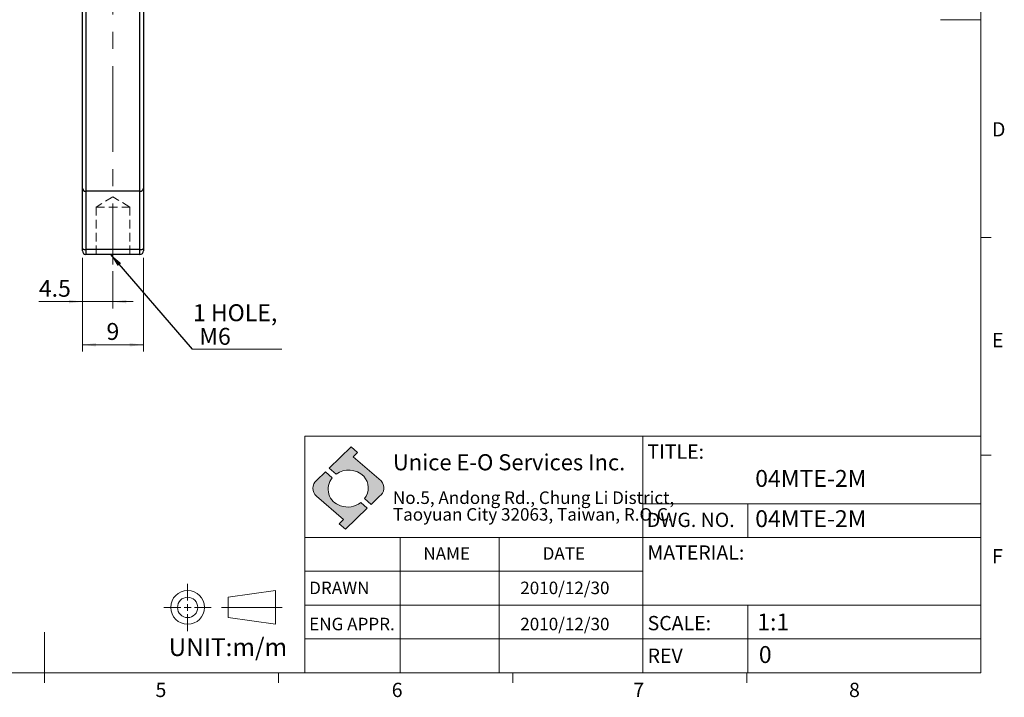
# Model space of a CAD drawing. Units: millimetres. Extents: x 5 to 289, y 4 to 204.
import ezdxf

# ---------------------------------------------------------------- set-up
doc = ezdxf.new("R2010")
doc.units = ezdxf.units.MM
doc.linetypes.add('CENTERX2', pattern=[20.319999999999997, 12.7, -2.54, 2.54, -2.54])
doc.linetypes.add('HIDDEN', pattern=[1.905, 1.27, -0.635])
doc.layers.add('DIM', color=7, linetype='Continuous')
doc.layers.add('SLD-0', color=179, linetype='Continuous', lineweight=15)
doc.styles.add('SLDTEXTSTYLE0', font='TXT', dxfattribs={"width": 0.605})
doc.styles.add('SLDTEXTSTYLE1', font='TXT', dxfattribs={"width": 0.7})
doc.dimstyles.new('SLDDIMSTYLE1', dxfattribs={"dimtxt": 2.5, "dimasz": 2, "dimexe": 0, "dimexo": 0.0625, "dimtad": 1, "dimrnd": 1e-09, "dimzin": 12, "dimdsep": 46, "dimtxsty": 'SLDTEXTSTYLE0', "dimsah": 1, "dimcen": 0.09, "dimadec": 0, "dimazin": 3, "dimtfac": 1, "dimtofl": 0, "dimtmove": 0, "dimatfit": 3, "dimfxl": 1, "dimfrac": 2, "dimtolj": 1, "dimtzin": 12, "dimarcsym": 0})
doc.dimstyles.new('SLDDIMSTYLE2', dxfattribs={"dimtxt": 2.5, "dimasz": 2, "dimexe": 0, "dimexo": 0.0625, "dimtad": 1, "dimrnd": 1e-09, "dimzin": 12, "dimdsep": 46, "dimtxsty": 'SLDTEXTSTYLE0', "dimsah": 1, "dimcen": 0.09, "dimadec": 0, "dimazin": 3, "dimtfac": 1, "dimtmove": 0, "dimatfit": 0, "dimfxl": 1, "dimfrac": 2, "dimtolj": 1, "dimtzin": 12, "dimarcsym": 0})
doc.dimstyles.new('SLDDIMSTYLE3', dxfattribs={"dimtxt": 0.18, "dimasz": 2, "dimexe": 0, "dimexo": 0.0625, "dimgap": 0, "dimtad": 0, "dimtih": 1, "dimtoh": 1, "dimdec": 0, "dimrnd": 1e-09, "dimzin": 0, "dimdsep": 46, "dimtxsty": 'Standard', "dimsah": 1, "dimcen": 0.09, "dimadec": 0, "dimazin": 0, "dimtfac": 2, "dimtdec": 0, "dimtofl": 0, "dimtmove": 0, "dimatfit": 3, "dimfxl": 1, "dimfrac": 2, "dimtolj": 1, "dimtzin": 0, "dimarcsym": 0})

# ---------------------------------------------------------------- blocks, each defined once
blk = doc.blocks.new('SW_NOTE_1')
at = {"layer": 'SLD-0', "color": 0, "char_height": 1.8520833333, "attachment_point": 1, "style": 'SLDTEXTSTYLE1'}
for s, insert in [('No.5, Andong Rd., Chung Li District,', (0, 2.3874608764)), ('Taoyuan City 32063, Taiwan, R.O.C.', (0, -0.0819835382))]:
    blk.add_mtext(s, dxfattribs=dict(at, insert=insert))
blk = doc.blocks.new('_D_4')
at = {"layer": 'SLD-0', "color": 7}
for p, q in [((152.8100554235, 69.5191883729), (152.8100554235, 55.6363014116)), ((161.8100554235, 69.5191883729), (161.8100554235, 55.6363014116)), ((152.8100554235, 56.6363014116), (161.8100554235, 56.6363014116))]:
    blk.add_line(p, q, dxfattribs=at)
for points in [[(152.8100554235, 56.6363014116), (154.8100554235, 56.3863014116), (154.8100554235, 56.8863014116)], [(161.8100554235, 56.6363014116), (159.8100554235, 56.8863014116), (159.8100554235, 56.3863014116)]]:
    blk.add_solid(points, dxfattribs=at)
at = {"layer": 'SLD-0', "color": 7, "insert": (156.3551943111, 59.8589705864), "char_height": 2.5, "attachment_point": 1, "style": 'SLDTEXTSTYLE0'}
blk.add_mtext('9', dxfattribs=at)
blk = doc.blocks.new('_D_5')
at = {"layer": 'SLD-0', "color": 7}
for p, q in [((152.8100554235, 69.5191883729), (152.8100554235, 62.0191883729)), ((157.3100554235, 67.5191883729), (157.3100554235, 62.0191883729)), ((152.8100554235, 63.0191883729), (146.357456657, 63.0191883729)), ((152.8100554235, 63.0191883729), (157.3100554235, 63.0191883729)), ((157.3100554235, 63.0191883729), (160.3100554235, 63.0191883729))]:
    blk.add_line(p, q, dxfattribs=at)
for points in [[(152.8100554235, 63.0191883729), (150.8100554235, 63.2691883729), (150.8100554235, 62.7691883729)], [(157.3100554235, 63.0191883729), (159.3100554235, 62.7691883729), (159.3100554235, 63.2691883729)]]:
    blk.add_solid(points, dxfattribs=at)
at = {"layer": 'SLD-0', "color": 7, "insert": (146.357456657, 66.2418575477), "char_height": 2.5, "attachment_point": 1, "style": 'SLDTEXTSTYLE0'}
blk.add_mtext('4.5', dxfattribs=at)
blk = doc.blocks.new('SW_NOTE_2')
at = {"layer": 'SLD-0', "color": 0}
for p, q in [((0, 0), (13.2211538462, 0)), ((13.2211538462, 0), (0, 0)), ((0, 0), (13.2211538462, 0)), ((13.2211538462, 0), (0, 0)), ((0, 0), (13.2211538462, 0)), ((13.2211538462, 0), (0, 0))]:
    blk.add_line(p, q, dxfattribs=at)
at = {"layer": 'SLD-0', "color": 0, "char_height": 2.5, "attachment_point": 1, "style": 'SLDTEXTSTYLE0'}
for s, insert in [('1 HOLE,', (0.0926219904, 6.6201885818)), ('M6', (1.0301219904, 3.1201884738))]:
    blk.add_mtext(s, dxfattribs=dict(at, insert=insert))

msp = doc.modelspace()

# ---------------------------------------------------------------- hatches: boundary and pattern name
at = {"layer": 'DIM'}
h = msp.add_hatch(color=1, dxfattribs=at)
edge = h.paths.add_edge_path(flags=0)
edge.add_arc((192.1796885726764, 34.91505796594084), 3.18163670452787, 45.5592925416006, 125.83255551214921, ccw=False)
edge.add_arc((192.4973448634009, 35.45587977141902), 2.57756748834625, -38.05647115730818, 42.18150070042151, ccw=False)
edge.add_line((194.5269307064484, 33.86696962207737), (195.5123795994312, 33.00827268218788))
edge.add_line((195.5123795994312, 33.00827268218788), (196.7540609142249, 34.21270562459511))
edge.add_arc((195.8606685885628, 35.44065235641604), 1.518552937418266, 306.0377529468137, 403.4396461533865)
edge.add_line((196.9632884532351, 36.48479432845416), (192.8365325948918, 40.07397059708813))
edge.add_line((192.8365325948918, 40.07397059708813), (193.4607838968191, 40.68302902792545))
edge.add_line((193.4607838968191, 40.68302902792545), (192.530277386635, 41.51322124776999))
edge.add_line((192.530277386635, 41.51322124776999), (189.2946919382252, 38.38630100115588))
edge.add_line((189.2946919382252, 38.38630100115588), (190.3170998155737, 37.49451047403507))
h = msp.add_hatch(color=7, dxfattribs=at)
edge = h.paths.add_edge_path(flags=0)
edge.add_arc((192.0465231337125, 35.66925760464289), 3.045751395731247, 249.2112209143416, 308.9221353953371)
edge.add_line((193.9600580949471, 33.29966153848901), (194.9248777561642, 32.45237475484667))
edge.add_line((194.9248777561642, 32.45237475484667), (191.7147377830084, 29.33533504208425))
edge.add_line((191.7147377830084, 29.33533504208425), (190.7739373275144, 30.14533211219425))
edge.add_line((190.7739373275144, 30.14533211219425), (191.4049892479296, 30.76123250266528))
edge.add_line((191.4049892479296, 30.76123250266528), (187.395786937734, 34.24583634293997))
edge.add_arc((188.4107283672747, 35.39339671870048), 1.531992467805808, 130.2910647924867, 228.5093619070412, ccw=False)
edge.add_line((187.4200335197592, 36.56195336710052), (188.7266617746408, 37.82354044360804))
edge.add_line((188.7266617746408, 37.82354044360804), (189.7418556220433, 36.92800854279025))
edge.add_arc((191.715125925416, 35.28061585539547), 2.570544369711283, 140.1430462780656, 253.045252507401)

# ---------------------------------------------------------------- linework, layer by layer
at = {"color": 7, "linetype": 'Continuous', "lineweight": 0}
for p, q in [((285.6907965209, 8.1152464079), (285.6907965209, 201.3720275751)), ((185.6907965209, 43.1152464079), (285.6907965209, 43.1152464079)), ((185.6907965209, 8.1152464079), (185.6907965209, 43.1152464079)), ((235.6907965209, 8.1152464079), (235.6907965209, 43.1152464079)), ((235.6907965209, 33.1152464079), (285.6907965209, 33.1152464079)), ((251.237217675, 28.1152464079), (251.237217675, 33.1152464079)), ((185.6907965209, 28.1152464079), (285.6907965209, 28.1152464079)), ((199.7785887506, 8.1152464079), (199.7785887506, 28.1152464079)), ((214.4164086353, 8.1152464079), (214.4164086353, 28.1152464079)), ((185.6907965209, 23.1152464079), (235.6907965209, 23.1152464079)), ((168.3593775185, 21.2745192513), (168.3593775185, 18.7745192513)), ((181.3593775185, 20.2745192513), (174.3593775185, 19.2745192513)), ((174.3593775185, 19.2745192513), (174.3593775185, 16.2745192513)), ((181.3593775185, 15.2745192513), (181.3593775185, 20.2745192513)), ((164.8593775185, 17.7745192513), (167.3593775185, 17.7745192513)), ((167.8593775185, 17.7745192513), (168.8593775185, 17.7745192513)), ((168.3593775185, 18.2745192513), (168.3593775185, 17.2745192513)), ((169.3593775185, 17.7745192513), (171.8593775185, 17.7745192513)), ((173.3593775185, 17.7745192513), (182.3593775185, 17.7745192513)), ((185.6907965209, 18.1152464079), (235.6907965209, 18.1152464079)), ((251.237217675, 8.1152464079), (251.237217675, 18.1152464079)), ((168.3593775185, 16.7745192513), (168.3593775185, 14.2745192513)), ((174.3593775185, 16.2745192513), (181.3593775185, 15.2745192513)), ((185.6907965209, 13.1152464079), (285.6907965209, 13.1152464079)), ((8.6907965209, 8.1152464079), (285.6907965209, 8.1152464079))]:
    msp.add_line(p, q, dxfattribs=at)
at = {"color": 7, "linetype": 'Continuous', "lineweight": 30}
for p, q in [((153.3100554472, 137.0191887156), (153.3100554472, 79.3636512147)), ((161.3100558854, 79.3636512147), (161.3100558854, 137.0191887156)), ((152.8100554235, 79.7946915166), (152.8100554235, 136.5191877024)), ((161.8100550361, 136.5191877024), (161.8100550361, 79.7946915166)), ((152.8100554235, 70.8758529411), (152.8100554235, 79.7946915166)), ((161.3100558854, 79.3636512147), (153.3100554472, 79.3636512147)), ((153.3100554472, 79.3636512147), (153.3100554472, 70.7325149463)), ((161.3100558854, 70.7325149463), (161.3100558854, 79.3636512147)), ((161.8100550361, 79.7946915166), (161.8100550361, 70.8758529411)), ((152.8100554235, 70.5191899226), (152.8100554235, 70.8758529411)), ((161.3100558854, 70.7325149463), (153.3100554472, 70.7325149463)), ((153.3100554472, 70.7325149463), (153.3100554472, 70.0191889093)), ((161.3100558854, 70.0191889093), (153.3100554472, 70.0191889093)), ((161.3100558854, 70.0191889093), (161.3100558854, 70.7325149463)), ((161.8100550361, 70.8758529411), (161.8100550361, 70.5191899226))]:
    msp.add_line(p, q, dxfattribs=at)
at = {"color": 7, "linetype": 'Continuous', "lineweight": 15}
for p, q in [((285.6907965209, 104.7436369915), (279.6907965209, 104.7436369915)), ((285.6907965209, 72.5352464079), (287.1907965209, 72.5352464079)), ((285.6907965209, 40.3252464079), (287.1907965209, 40.3252464079)), ((235.6907965209, 18.1152464079), (285.6907965209, 18.1152464079)), ((147.1907965209, 8.1152464079), (147.1907965209, 14.1152464079)), ((147.1907965209, 8.1152464079), (147.1907965209, 6.6152464079)), ((181.8157965209, 8.1152464079), (181.8157965209, 6.6152464079)), ((216.4407965209, 8.1152464079), (216.4407965209, 6.6152464079)), ((251.0657965209, 8.1152464079), (251.0657965209, 6.6152464079))]:
    msp.add_line(p, q, dxfattribs=at)
at = {"color": 1, "lineweight": 0}
for p, q in [((189.2946919382, 38.3863010012), (192.5302773866, 41.5132212478)), ((192.5302773866, 41.5132212478), (193.4607838968, 40.6830290279)), ((193.4607838968, 40.6830290279), (192.8365325949, 40.0739705971)), ((192.8365325949, 40.0739705971), (196.9632884532, 36.4847943285)), ((190.3170998156, 37.494510474), (189.2946919382, 38.3863010012)), ((194.5269307064, 33.8669696221), (195.5123795994, 33.0082726822)), ((195.5123795994, 33.0082726822), (196.7540609142, 34.2127056246))]:
    msp.add_line(p, q, dxfattribs=at)
at = {"lineweight": 0}
for p, q in [((188.7266617746, 37.8235404436), (187.4200335198, 36.5619533671)), ((188.7266617746, 37.8235404436), (189.741855622, 36.9280085428)), ((187.3957869377, 34.2458363429), (191.4049892479, 30.7612325027)), ((194.9248777562, 32.4523747548), (191.714737783, 29.3353350421)), ((193.9600580949, 33.2996615385), (194.9248777562, 32.4523747548)), ((190.7739373275, 30.1453321122), (191.4049892479, 30.7612325027)), ((191.714737783, 29.3353350421), (190.7739373275, 30.1453321122))]:
    msp.add_line(p, q, dxfattribs=at)
at = {"color": 7, "linetype": 'Continuous', "lineweight": 30, "flags": 128}
for points in [[(152.8100554235, 70.8758529411), (152.8196627835, 70.8478909121), (152.8481156558, 70.8210017667), (152.8943206169, 70.7962211357), (152.9565020275, 70.7744989679), (153.032270314, 70.7566734539), (153.1187137109, 70.7434263216), (153.2125102633, 70.7352716611), (153.3100554472, 70.7325149463)], [(161.3100558854, 70.7325149463), (161.4076007493, 70.7352716611), (161.5013970397, 70.7434263216), (161.5878405384, 70.7566734539), (161.6636092178, 70.7744989679), (161.7257899008, 70.7962211357), (161.7719956077, 70.8210017667), (161.8004484437, 70.8478909121), (161.8100550361, 70.8758529411)]]:
    msp.add_lwpolyline(points, dxfattribs=at)
at = {"color": 7, "linetype": 'Continuous', "lineweight": 0}
for radius in [2.5, 1.5]:
    msp.add_circle((168.3593775185, 17.7745192513), radius, dxfattribs=at)
at = {"color": 7, "linetype": 'Continuous', "lineweight": 30}
for centre, radius, start, end in [((153.2779524397, 79.8319284903), 0.4693764054541685, 184.5502196812, 273.9218075363), ((161.342159353, 79.8319270089), 0.4693749589693187, 266.0781240697, 355.4499476727), ((153.3100554235, 70.5191883729), 0.5, 180, 270), ((161.3100554235, 70.5191883729), 0.5000000000000142, 270, 0)]:
    msp.add_arc(centre, radius, start, end, dxfattribs=at)
at = {"color": 1, "lineweight": 0}
for centre, radius, start, end in [((192.1796885727, 34.9150579659), 3.181636704527891, 45.5592925416, 125.8325555121), ((192.4973448634, 35.4558797714), 2.577567488346266, 321.9435288427, 42.1815007004), ((195.8606685886, 35.4406523564), 1.518552937418275, 306.0377529468, 43.4396461534)]:
    msp.add_arc(centre, radius, start, end, dxfattribs=at)
at = {"lineweight": 0}
for centre, radius, start, end in [((188.4107283673, 35.3933967187), 1.531992467805816, 130.2910647925, 228.509361907), ((191.7151259254, 35.2806158554), 2.570544369711286, 140.1430462781, 253.0452525074), ((192.0465231337, 35.6692576046), 3.045751395731261, 249.2112209143, 308.9221353953)]:
    msp.add_arc(centre, radius, start, end, dxfattribs=at)
at = {"layer": 'SLD-0', "color": 7, "linetype": 'CENTERX2', "lineweight": 0}
msp.add_line((157.3100554235, 138.5191883729), (157.3100554235, 68.5191883729), dxfattribs=at)
at = {"layer": 'SLD-0', "color": 7, "linetype": 'HIDDEN', "lineweight": 0}
for p, q in [((157.3100554235, 78.5213399205), (154.8100554235, 77.0191883729)), ((159.8100554235, 77.0191883729), (157.3100554235, 78.5213399205)), ((154.8100554235, 77.0191883729), (159.8100554235, 77.0191883729)), ((154.8100554235, 77.0191883729), (154.8100554235, 70.0191883729)), ((159.8100554235, 77.0191883729), (159.8100554235, 70.0191883729))]:
    msp.add_line(p, q, dxfattribs=at)

# ---------------------------------------------------------------- block references
at = {"layer": 'SLD-0', "color": 7}
for name, p in [('SW_NOTE_2', (169.0504807692, 56.0096153846)), ('SW_NOTE_1', (198.7251893935, 32.5451895444))]:
    msp.add_blockref(name, p, dxfattribs=at)

# ---------------------------------------------------------------- texts
at = {"color": 7, "linetype": 'Continuous', "lineweight": 0, "attachment_point": 1}
for s, insert, char_height, style in [('D', (287.3366041421, 89.5765106433), 2.1166666667, 'SLDTEXTSTYLE0'), ('E', (287.3366041421, 58.3870735409), 2.1166666667, 'SLDTEXTSTYLE0'), ('TITLE:', (236.3629907088, 41.8840658243), 2.1166666667, 'SLDTEXTSTYLE0'), ('Unice E-O Services Inc.', (198.7251893935, 40.4406774139), 2.38125, 'SLDTEXTSTYLE1'), ('04MTE-2M', (252.3075599985, 38.1082117879), 2.5, 'SLDTEXTSTYLE0'), ('04MTE-2M', (252.3075599985, 32.1519195438), 2.5, 'SLDTEXTSTYLE0'), ('DWG. NO.', (236.2756316645, 31.7872213766), 2.1166666667, 'SLDTEXTSTYLE0'), ('NAME', (203.2228367937, 26.683208308), 1.8520833333, 'SLDTEXTSTYLE0'), ('DATE', (220.8710155758, 26.683208308), 1.8520833333, 'SLDTEXTSTYLE0'), ('MATERIAL:', (236.3629907088, 26.9493089085), 2.1166666667, 'SLDTEXTSTYLE0'), ('F', (287.3366041421, 26.4006098464), 2.1166666667, 'SLDTEXTSTYLE0'), ('DRAWN', (186.3336086789, 21.5867148511), 1.8520833333, 'SLDTEXTSTYLE0'), ('2010/12/30', (217.5590538149, 21.5867148511), 1.8520833333, 'SLDTEXTSTYLE0'), ('ENG APPR.', (186.3336086789, 16.2403789724), 1.8520833333, 'SLDTEXTSTYLE0'), ('2010/12/30', (217.5590538149, 16.2403789724), 1.8520833333, 'SLDTEXTSTYLE0'), ('SCALE:', (236.3921866786, 16.5064795728), 2.1166666667, 'SLDTEXTSTYLE0'), ('1:1', (252.6088982507, 16.87117774), 2.5, 'SLDTEXTSTYLE0'), ('UNIT:m/m', (165.5426850804, 13.2208440369), 2.6458333333, 'SLDTEXTSTYLE0'), ('REV', (236.3921866786, 11.6853389288), 2.1166666667, 'SLDTEXTSTYLE0'), ('0', (252.8482239645, 12.0500370959), 2.5, 'SLDTEXTSTYLE0'), ('5', (163.6094031109, 6.6236223963), 2.1166666667, 'SLDTEXTSTYLE0'), ('6', (198.5452966885, 6.6236223963), 2.1166666667, 'SLDTEXTSTYLE0'), ('7', (234.2701453876, 6.6236223963), 2.1166666667, 'SLDTEXTSTYLE0'), ('8', (266.1858616964, 6.6236223963), 2.1166666667, 'SLDTEXTSTYLE0')]:
    msp.add_mtext(s, dxfattribs=dict(at, insert=insert, char_height=char_height, style=style))

# ---------------------------------------------------------------- dimensions: what is measured, and where the dimension line sits
at = {"layer": 'SLD-0', "color": 7}
for base, p2, dimstyle, picture, middle in [((157.3100554235, 63.0191883729), (157.3100554235, 68.5191883729), 'SLDDIMSTYLE2', '_D_5', (148.7446094089, 63.0191883729)), ((161.8100554235, 56.6363014116), (161.8100554235, 70.5191883729), 'SLDDIMSTYLE1', '_D_4', (157.3100554235, 56.6363014116))]:
    dim = msp.add_linear_dim(base=base, p1=(152.8100554235, 70.5191883729), p2=p2, dimstyle=dimstyle, dxfattribs=at)
    dim.commit()
    dim.dimension.update_dxf_attribs({"geometry": picture, "text_midpoint": middle, "dimtype": 160})

# ---------------------------------------------------------------- leaders
msp.add_leader([(156.9573227222, 70.0191883729), (169.0504807692, 56.0096153846)], dimstyle='SLDDIMSTYLE3', dxfattribs=at)

doc.saveas('drawing.dxf')
